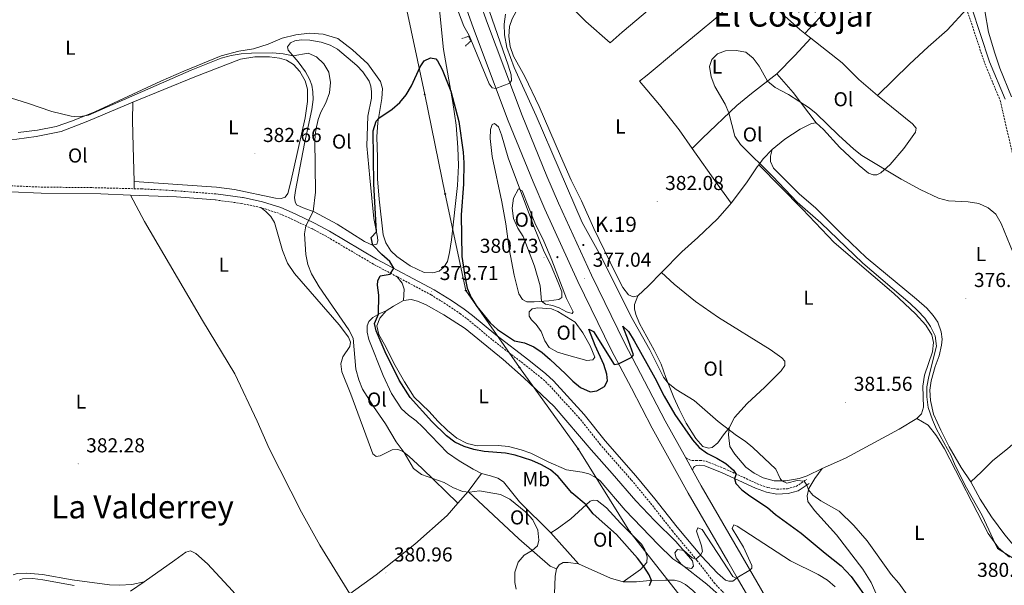
# Model space of a CAD drawing. Units: metres. Extents: x 579550 to 584040, y 4705359 to 4708382.
# Drawn here: x 582323 to 582812, y 4706090 to 4706370 of the extents above; entities that cross this region are included whole.
import ezdxf
from ezdxf.enums import TextEntityAlignment as Align

# ---------------------------------------------------------------- set-up
doc = ezdxf.new("R2010")
doc.units = ezdxf.units.M
doc.header["$MEASUREMENT"] = 0
doc.linetypes.add('TRAZOS', pattern=[0.75, 0.5, -0.25])
doc.linetypes.add('TRAZOSX2', pattern=[1.5, 1, -0.5])
for name, color, linetype, lineweight in [('Carátula', 7, 'Continuous', 5), ('Level 21', 19, 'Continuous', 0), ('Level 33', 5, 'Continuous', 0), ('Level 36', 19, 'Continuous', 40), ('Level 37', 92, 'Continuous', 0), ('Level 4', 36, 'Continuous', 30), ('Level 41', 39, 'Continuous', 0), ('Level 44', 19, 'Continuous', 0), ('Level 45', 19, 'Continuous', 0), ('Level 5', 36, 'Continuous', 0), ('Level 54', 13, 'Continuous', 0), ('Level 7', 1, 'Continuous', 0)]:
    doc.layers.add(name, color=color, linetype=linetype, lineweight=lineweight)
doc.styles.add('Arial', font='ARIAL.TTF', dxfattribs={"height": 0.2})

# ---------------------------------------------------------------- blocks, each defined once
blk = doc.blocks.new('5PTT')
at = {"layer": 'Carátula', "color": 250, "linetype": 'Continuous', "lineweight": 25}
blk.add_circle((0, 0, 0), 2, dxfattribs=at)
blk = doc.blocks.new('5HITCA')
at = {"layer": 'Carátula', "linetype": 'Continuous', "lineweight": 5}
h = blk.add_hatch(color=1, dxfattribs=at)
edge = h.paths.add_edge_path()
edge.add_arc((0, 0), 3.1, 0.0011, 360.0011)
at = {"layer": 'Carátula', "color": 250, "linetype": 'Continuous', "lineweight": 5}
blk.add_circle((0, 0, 0), 3.1, dxfattribs=at)
blk = doc.blocks.new('5PATER')
at = {"layer": 'Carátula', "linetype": 'Continuous', "lineweight": 5}
h = blk.add_hatch(color=250, dxfattribs=at)
edge = h.paths.add_edge_path()
edge.add_ellipse((0, 0), major_axis=(-1.33, -1.34), ratio=0.999422, start_angle=0, end_angle=360)

msp = doc.modelspace()

# ---------------------------------------------------------------- linework, layer by layer
at = {"layer": 'Level 21', "color": 19, "linetype": 'Continuous', "lineweight": 13}
for points in [[(582679.48, 4706093.31, 370), (582674.83, 4706101.36, 370.15), (582655.2, 4706135.26, 371.39), (582637.31, 4706167.67, 373.16), (582626.99, 4706187.48, 374.48), (582616.92, 4706206.55, 375.31), (582600.45, 4706240.45, 377.05), (582584.11, 4706276.32, 378.32), (582578.18, 4706289.79, 378.68), (582565.85, 4706320.16, 379.54), (582548.64, 4706365.89, 380.86), (582520.17, 4706446.23, 382.92), (582501.69, 4706498.26, 383.82), (582501.17, 4706499.7, 383.82)], [(582653.96, 4706152.81, 372.15), (582643.83, 4706171.17, 373.16), (582633.54, 4706190.91, 374.48), (582623.52, 4706209.9, 375.31), (582607.14, 4706243.6, 377.05), (582590.86, 4706279.34, 378.32), (582585, 4706292.67, 378.68), (582572.74, 4706322.85, 379.54), (582555.59, 4706368.43, 380.86), (582551.84, 4706379.02, 381.13)], [(582657.3, 4706146.77, 371.82), (582653.96, 4706152.81, 372.15)], [(582849.45, 4705792.1, 362.96), (582847.99, 4705797.04, 363.07), (582841.53, 4705815.84, 363.53), (582836.07, 4705829.79, 363.92), (582832.22, 4705838.67, 364.22), (582825.75, 4705852.34, 364.49), (582816.9, 4705869.34, 364.84), (582805.63, 4705889.98, 365.39), (582748.71, 4705988.74, 367.51), (582736.01, 4706010.13, 368.2), (582723.48, 4706032.06, 368.79), (582681.24, 4706105.07, 370.15), (582661.64, 4706138.91, 371.39), (582657.3, 4706146.77, 371.82)], [(582693.48, 4706069.12, 369.55), (582679.48, 4706093.31, 370)]]:
    msp.add_polyline3d(points, dxfattribs=at)
at = {"layer": 'Level 21', "color": 19, "linetype": 'Continuous', "lineweight": 0}
for points in [[(582781.65, 4706468.12, 382.5), (582782.76, 4706459.8, 382.41), (582783.04, 4706427.28, 382.34), (582783.61, 4706411.43, 382.45), (582784.29, 4706405.94, 382.48), (582785.62, 4706401.27, 382.48), (582787.79, 4706395.45, 382.47), (582795.72, 4706376.55, 382.3), (582804.68, 4706349.49, 382.08), (582812.41, 4706330.96, 381.82)], [(582306.03, 4706285, 383.48), (582319.08, 4706284.96, 383.3), (582334.06, 4706284.21, 383.14), (582363.75, 4706283.86, 382.85), (582378.4, 4706283.28, 382.85)], [(582378.4, 4706283.28, 382.85), (582401.26, 4706282.37, 382.85), (582420.36, 4706280.88, 382.72)], [(582679.48, 4706093.31, 370), (582677.36, 4706091.59, 369.78), (582675.32, 4706091.6, 369.71), (582673.61, 4706092.1, 369.78), (582669.65, 4706095.56, 369.82), (582661.78, 4706104, 369.99), (582649.65, 4706118.48, 370.34), (582638.6, 4706132.53, 370.86), (582629.17, 4706143.96, 371.14), (582614, 4706161.26, 371.99), (582603.56, 4706174.36, 372.56), (582588.3, 4706191.08, 373.7), (582584.57, 4706194.59, 373.9), (582576.1, 4706201.29, 374.13), (582559.66, 4706213.89, 373.63), (582548.16, 4706223.54, 373.67), (582543.97, 4706226.69, 373.61), (582537.7, 4706231, 373.53), (582529.13, 4706236.32, 373.72), (582500.54, 4706251.55, 375.56), (582477.25, 4706265.31, 378.54), (582470.01, 4706269.16, 379.6), (582460.06, 4706273.96, 380.81), (582452.98, 4706277.07, 381.75), (582443.92, 4706279.96, 382.37), (582434.28, 4706282.03, 382.6), (582434.01, 4706282.09, 382.61), (582420.76, 4706283.85, 382.72)], [(582657.3, 4706146.77, 371.82), (582657.73, 4706148.07, 371.8), (582658.24, 4706148.63, 371.8), (582659.24, 4706149.09, 371.8), (582661.02, 4706149.21, 371.9), (582663.46, 4706148.83, 372.35), (582672.06, 4706145.4, 374.01), (582688.53, 4706137.81, 376.72), (582694.01, 4706135.77, 377.45), (582699.15, 4706134.9, 377.99), (582704.78, 4706135.13, 378.7), (582709.77, 4706136.49, 379.5), (582715.24, 4706140.17, 380.16)]]:
    msp.add_polyline3d(points, dxfattribs=at)
at = {"layer": 'Level 21', "color": 19, "linetype": 'TRAZOSX2', "lineweight": 0}
for points in [[(582793.38, 4706375.67, 382.3), (582802.34, 4706348.61, 382.08), (582810.02, 4706330.19, 381.82), (582816.43, 4706302.29, 381.14), (582818.95, 4706294.96, 380.94), (582822.04, 4706288.68, 380.77), (582825.58, 4706283.23, 380.71), (582842.93, 4706264.3, 381.27), (582848.89, 4706257.05, 381.54), (582862.32, 4706240.42, 381.54), (582867.81, 4706234.45, 381.49), (582877.98, 4706224.28, 381.44), (582886.21, 4706214.63, 381.4), (582888.55, 4706211.31, 381.34)], [(582316.19, 4706288.01, 383.34), (582334.14, 4706287.24, 383.14), (582359.15, 4706286.98, 382.89), (582380.28, 4706286.44, 382.85)], [(582380.28, 4706286.44, 382.85), (582383.83, 4706286.35, 382.85), (582398.81, 4706285.59, 382.86), (582420.76, 4706283.85, 382.72)], [(582443.15, 4706277.06, 382.37), (582434.33, 4706278.95, 382.59), (582433.5, 4706279.13, 382.61), (582420.36, 4706280.88, 382.72)], [(582510.73, 4706242.73, 374.81), (582499.07, 4706248.94, 375.56), (582475.78, 4706262.69, 378.54), (582468.66, 4706266.48, 379.6), (582458.8, 4706271.23, 380.81), (582451.92, 4706274.26, 381.75), (582443.15, 4706277.06, 382.37)], [(582693.48, 4706069.12, 369.55), (582687.4, 4706073.09, 369.54), (582671.81, 4706086.85, 369.79), (582668.4, 4706090.51, 369.84), (582659.48, 4706102.07, 369.99), (582647.32, 4706116.59, 370.34), (582636.26, 4706130.65, 370.86), (582626.89, 4706142.02, 371.14), (582611.7, 4706159.34, 371.99), (582601.27, 4706172.41, 372.56), (582586.16, 4706188.98, 373.7), (582582.61, 4706192.31, 373.9), (582574.26, 4706198.92, 374.13), (582557.79, 4706211.55, 373.63), (582546.3, 4706221.19, 373.67), (582542.22, 4706224.26, 373.61), (582536.06, 4706228.49, 373.53), (582527.64, 4706233.72, 373.72), (582510.73, 4706242.73, 374.81)], [(582653.96, 4706152.81, 372.15), (582655.92, 4706151.83, 372.04), (582657.1, 4706151.53, 371.86), (582659.08, 4706151.49, 371.8), (582661.12, 4706151.62, 371.9), (582664.1, 4706151.16, 372.35), (582673.01, 4706147.6, 374.01), (582689.45, 4706140.03, 376.72), (582694.63, 4706138.1, 377.45), (582699.3, 4706137.31, 377.99), (582704.41, 4706137.52, 378.7), (582708.76, 4706138.7, 379.5), (582713.89, 4706142.16, 380.16)]]:
    msp.add_polyline3d(points, dxfattribs=at)
at = {"layer": 'Level 21', "color": 1, "linetype": 'TRAZOS', "lineweight": 0}
msp.add_polyline3d([(582542.89, 4706360.99, 378.36), (582546.27, 4706362.14, 380.06), (582547.2, 4706359.69, 380.03), (582544.53, 4706357.12, 378.22)], dxfattribs=at)
at = {"layer": 'Level 33', "color": 19, "linetype": 'Continuous', "lineweight": 0, "ltscale": 0.5}
msp.add_polyline3d([(582812.71, 4705791.67, 369.05), (582804.34, 4705824.01, 370.49), (582787.59, 4705870.26, 369.78), (582769.79, 4705917.65, 369), (582743.56, 4705955.56, 370.8), (582715.51, 4705995.4, 371.06), (582686.81, 4706035.02, 372.8), (582657.73, 4706075.99, 373.66), (582626.24, 4706116.09, 373.81), (582600.57, 4706157.28, 371.12), (582571.51, 4706197.66, 372.92), (582544.83, 4706235.88, 374.84), (582534.61, 4706283.8, 373.88), (582524.42, 4706333.22, 374.92), (582514.12, 4706382.14, 377.02)], dxfattribs=at)
at = {"layer": 'Level 36', "color": 92, "linetype": 'Continuous', "lineweight": 0}
for points in [[(582780.46, 4706437.06, 382.36), (582772.43, 4706429.26, 382.33), (582753.45, 4706409.26, 382.26), (582745.55, 4706400.08, 382.26), (582735.33, 4706387.4, 382.12), (582713.04, 4706363.51, 381.68)], [(582587.36, 4706386.54, 382.38), (582604.42, 4706369.36, 382.52), (582616.48, 4706358.86, 382.52), (582622.49, 4706364.17, 381.72), (582639.04, 4706378.21, 380.68), (582658.89, 4706395.09, 381.27), (582671.01, 4706405.61, 382.24)], [(582630.15, 4706233.24, 381.75), (582627.83, 4706232.86, 381.65), (582625.56, 4706233.81, 381.61), (582622.78, 4706237.42, 381.68), (582619.16, 4706244.49, 381.82), (582608.38, 4706266.66, 382.52), (582602.29, 4706280.36, 382.48), (582597.03, 4706290.64, 382.65), (582591.86, 4706302.68, 382.34), (582581.26, 4706327.22, 382.58), (582574.08, 4706342.12, 381.79), (582568.55, 4706352.15, 380.99), (582566.9, 4706357.02, 380.99), (582566.18, 4706362.04, 381.09), (582566.53, 4706366.9, 381.44), (582567.77, 4706370.77, 381.89), (582570.69, 4706375.87, 382.24), (582575.08, 4706380.67, 382.65), (582579.68, 4706384.82, 382.69), (582582.64, 4706386.48, 382.72), (582585.17, 4706386.86, 382.65), (582587.36, 4706386.54, 382.38)], [(582687.69, 4706387.92, 381.81), (582677.19, 4706378.5, 380.63), (582668.91, 4706371.15, 380.21), (582660.12, 4706363.73, 380.08), (582649.95, 4706355.32, 380.35), (582634.87, 4706342.82, 381.91), (582630.96, 4706339.9, 382.4), (582640.91, 4706328.01, 382.33), (582650.67, 4706315.64, 382.23), (582657.22, 4706306.33, 382.19)], [(582531.47, 4706378.47, 376.94), (582533.72, 4706355.57, 375.55), (582538.37, 4706329.16, 374.86), (582539.96, 4706318.01, 374.58), (582540.82, 4706306.85, 374.41), (582541.14, 4706298, 374.27), (582540.74, 4706288.04, 373.96), (582537.76, 4706261.06, 373.5), (582536.79, 4706254.8, 373.61), (582535.74, 4706250.38, 373.61), (582533.97, 4706247.55, 373.64), (582531.6, 4706245.51, 373.68), (582528.38, 4706244.74, 373.68), (582524.22, 4706244.9, 373.71), (582517.2, 4706248.22, 373.82), (582510.63, 4706252.82, 373.85), (582507.68, 4706255.56, 373.85), (582505.17, 4706259.59, 373.82), (582503.77, 4706263.53, 373.78), (582501.76, 4706281.2, 373.78)], [(582695.98, 4706379.2, 381.58), (582700.06, 4706374.91, 381.48), (582710.51, 4706365.49, 381.65), (582713.04, 4706363.51, 381.68)], [(582749.16, 4706332.69, 381.89), (582764.97, 4706348.24, 382), (582774.27, 4706356.92, 381.96), (582783.68, 4706365.08, 382.17), (582793.38, 4706375.67, 382.3)], [(582501.76, 4706281.2, 373.78), (582501.05, 4706291.39, 373.96), (582500.92, 4706301.86, 374.02), (582500.7, 4706312.16, 374.58), (582501.23, 4706319.28, 374.96), (582503.21, 4706331.27, 375.2), (582503.53, 4706336.2, 375.24), (582502.55, 4706339.73, 375.24), (582496.14, 4706348.36, 375.48), (582488.66, 4706355.45, 376.14), (582481.31, 4706361.05, 376.45), (582474.04, 4706363.12, 376.7), (582467.3, 4706363.59, 377.25), (582460.51, 4706362.85, 377.74), (582453.66, 4706361.17, 378.26), (582446.73, 4706358.14, 378.6), (582439.54, 4706355.94, 379.09), (582432.13, 4706354.64, 379.26), (582423.42, 4706352.31, 379.4), (582404.94, 4706344.85, 379.5), (582393.52, 4706339.75, 379.5), (582374.92, 4706331.19, 379.19), (582360.75, 4706324.53, 379.5), (582349.72, 4706320.2, 379.93), (582341.45, 4706317.33, 380.46), (582332.25, 4706315.49, 380.67), (582322.73, 4706314.29, 380.88)], [(582699.1, 4706343.46, 380.38), (582708.04, 4706352.51, 381.39), (582716.07, 4706361.14, 381.71)], [(582713.04, 4706363.51, 381.68), (582716.07, 4706361.14, 381.71)], [(582716.07, 4706361.14, 381.71), (582731.63, 4706348.95, 381.89), (582739.84, 4706340.69, 381.89), (582749.16, 4706332.69, 381.89)], [(582469.5, 4706274.92, 379.92), (582464.03, 4706276.9, 381), (582460.79, 4706278.45, 381.24), (582460.11, 4706279.94, 381.38), (582459.84, 4706282.05, 381.41), (582460.22, 4706285.56, 381.45), (582464.8, 4706308.86, 380.62), (582468.34, 4706325.69, 381.07), (582469.01, 4706330.76, 381.2), (582468.97, 4706334.47, 381.2), (582468.37, 4706337.83, 381.03), (582467.26, 4706340.87, 380.89), (582465.2, 4706344.52, 380.55), (582461.64, 4706349.47, 380.2), (582456.61, 4706355.21, 379.82), (582456.35, 4706356.83, 379.68), (582457.82, 4706358.83, 379.64), (582459.92, 4706359.86, 379.64), (582463.18, 4706360.28, 379.58), (582467.45, 4706360.12, 379.5), (582473.08, 4706359.15, 379.47), (582477.54, 4706357.75, 379.23), (582481.13, 4706355.74, 379.19), (582490.7, 4706347.57, 378.71), (582493.69, 4706344.41, 378.33), (582496.83, 4706339.87, 378.08), (582497.69, 4706337.41, 378.05), (582498, 4706334.54, 378.05), (582497.94, 4706331.35, 377.98), (582496.27, 4706322.41, 377.77), (582495.75, 4706307.66, 377.08), (582497.16, 4706291.86, 376.8), (582499.13, 4706271.59, 375.62), (582501.01, 4706262.42, 374.75), (582501.2, 4706260.55, 374.72), (582500.67, 4706258.95, 374.75), (582498.56, 4706258.44, 375.03), (582494.55, 4706260.26, 375.69), (582481.06, 4706268.91, 377.94), (582469.5, 4706274.92, 379.92)], [(582379.51, 4706329.33, 381.61), (582410.32, 4706341.99, 382), (582433.04, 4706350.66, 381.86), (582440.07, 4706351.89, 381.9), (582447.39, 4706351.91, 381.9), (582452.32, 4706351.27, 381.8), (582455.87, 4706350.27, 381.72), (582459.33, 4706348.16, 381.72), (582462.43, 4706344.63, 381.9), (582465.05, 4706340.05, 382.07), (582466.32, 4706335.79, 382.14), (582466.25, 4706329.79, 382.18), (582465.06, 4706321.63, 382.25), (582457.82, 4706289.14, 382.45), (582456.52, 4706284.02, 382.52), (582455.23, 4706282.17, 382.7), (582453.22, 4706281.59, 382.7), (582450.41, 4706281.8, 382.7), (582430.1, 4706286.03, 383.04), (582421.1, 4706287.28, 382.97), (582380.18, 4706289.96, 382.82)], [(582657.22, 4706306.33, 382.19), (582662.22, 4706311.59, 381.63), (582679.37, 4706327.79, 379.52), (582686.59, 4706333.63, 379.34), (582699.1, 4706343.46, 380.38)], [(582699.1, 4706343.46, 380.38), (582707.33, 4706334.12, 380.32), (582718.69, 4706319.14, 379.36)], [(582749.16, 4706332.69, 381.89), (582766.57, 4706318.63, 382.13), (582768.23, 4706316.47, 382.13), (582767.9, 4706314.45, 382.1), (582762.24, 4706306.34, 381.58), (582755.33, 4706298.49, 380.33), (582750.7, 4706294.34, 379.78), (582748.73, 4706293.41, 379.53), (582747, 4706293.36, 379.36), (582744.73, 4706294.16, 379.32), (582739.97, 4706298.03, 379.26), (582730.5, 4706306.86, 379.32), (582722.27, 4706315.78, 379.57), (582718.69, 4706319.14, 379.36)], [(582316.15, 4706311.09, 382.6), (582317.8, 4706310.91, 382.66), (582322.08, 4706310.97, 382.56), (582331.54, 4706312.33, 382.66), (582343.98, 4706314.77, 382.35), (582357.18, 4706319.97, 381.92), (582379.51, 4706329.33, 381.61)], [(582379.51, 4706329.33, 381.61), (582379.36, 4706320.3, 382.03), (582379.68, 4706307.37, 382.66), (582380.18, 4706289.96, 382.82)], [(582590.67, 4706239.93, 380.58), (582592.43, 4706235.2, 380.51), (582592.46, 4706232.46, 380.48), (582591.05, 4706231.51, 380.44), (582585.96, 4706230.86, 380.34), (582578.75, 4706230.36, 379.68), (582575.04, 4706230.31, 379.02), (582573.01, 4706231.43, 378.88), (582571.17, 4706234.19, 378.92), (582568.74, 4706243.52, 379.09), (582566.4, 4706256.68, 379.47), (582564.72, 4706269.08, 379.68), (582562.69, 4706279.91, 379.78), (582557.94, 4706302.4, 379.09), (582556.87, 4706311.3, 378.81), (582557.06, 4706315.82, 378.5), (582557.93, 4706318.25, 378.53), (582559.03, 4706318.79, 378.57), (582560.96, 4706317.21, 378.6), (582562.5, 4706313.24, 378.81), (582565.79, 4706301.8, 379.5), (582578.37, 4706268.13, 380.62), (582583.44, 4706256.01, 380.79), (582587.21, 4706248.22, 380.82), (582590.67, 4706239.93, 380.58)], [(582718.69, 4706319.14, 379.36), (582716.3, 4706318.83, 379.08), (582710.82, 4706316.03, 378.98), (582703.11, 4706311.01, 379.12), (582696.89, 4706305.84, 379.19)], [(582657.22, 4706306.33, 382.19), (582669.48, 4706288.91, 382.12), (582676.53, 4706279.29, 381.63)], [(582696.89, 4706305.84, 379.19), (582692.33, 4706301.31, 379.57), (582690.19, 4706298.33, 380.14)], [(582696.89, 4706305.84, 379.19), (582695.96, 4706302.57, 379.15), (582696.1, 4706300, 379.08), (582697.52, 4706296.69, 379.05), (582710.41, 4706283.69, 378.63), (582718.43, 4706276.89, 378.6), (582732.16, 4706263.17, 378.35), (582743.56, 4706252.38, 378.14), (582768.54, 4706231.62, 377.94), (582773.63, 4706227.11, 377.8), (582776.76, 4706223.53, 377.8), (582778.98, 4706220.23, 377.76), (582780.7, 4706215.39, 377.73), (582781.13, 4706211.83, 377.73), (582780.96, 4706208.77, 377.76), (582779.77, 4706203.42, 378.14), (582777.82, 4706198.15, 378.6), (582775.82, 4706191.05, 378.91), (582775.08, 4706186.4, 379.15), (582775.38, 4706181.37, 379.19), (582776.92, 4706174.59, 379.22), (582780.52, 4706166.55, 379.26), (582784.71, 4706158.27, 379.29), (582790.66, 4706148.08, 379.15), (582795.5, 4706140.89, 378.91)], [(582690.19, 4706298.33, 380.14), (582689.47, 4706297.32, 380.33), (582684.15, 4706289.42, 381.09), (582676.53, 4706279.29, 381.63)], [(582690.19, 4706298.33, 380.14), (582711.85, 4706276.35, 380.76), (582727.59, 4706259.78, 380.66), (582757.21, 4706234.36, 380.76), (582768.04, 4706224.39, 380.62), (582773.07, 4706218.8, 380.69), (582776.01, 4706213.94, 380.69), (582776.85, 4706210.14, 380.69), (582776.42, 4706205.48, 380.66), (582772.5, 4706193.85, 380.73), (582771.7, 4706188.36, 380.76), (582771.89, 4706178.06, 380.9), (582770.92, 4706174.72, 380.9), (582768.7, 4706172.37, 380.97)], [(582380.18, 4706289.96, 382.82), (582380.28, 4706286.44, 382.85)], [(582378.4, 4706283.28, 382.85), (582385.32, 4706270.19, 382.85), (582414.12, 4706221.04, 382.76), (582430.14, 4706194.49, 382.59), (582441.24, 4706171.07, 382.85), (582447.25, 4706157.5, 382.68), (582463.33, 4706125.97, 382.09), (582472.43, 4706109.58, 382.17), (582487.34, 4706085.43, 381.1)], [(582676.53, 4706279.29, 381.63), (582675.75, 4706278.25, 381.68), (582669.66, 4706271.55, 381.79), (582659.98, 4706262.21, 381.89), (582652.02, 4706255.07, 382.1), (582642.01, 4706244.86, 381.89)], [(582443.15, 4706277.06, 382.37), (582445.64, 4706275.08, 382.3), (582447.99, 4706272.64, 382.37), (582449.94, 4706269.65, 382.37), (582453.88, 4706255.75, 381.96), (582456.35, 4706249.5, 381.85), (582459.81, 4706244.34, 381.71), (582481.9, 4706218.93, 381.02), (582486.58, 4706212.78, 380.92), (582487.66, 4706210.33, 380.92), (582487.3, 4706208.1, 380.92), (582483.75, 4706203.07, 380.92), (582482.79, 4706199.51, 380.92), (582483.35, 4706195.6, 380.92), (582487.68, 4706184.55, 380.47), (582498.76, 4706154.85, 380.43), (582500.37, 4706153.55, 380.29), (582502.24, 4706153.89, 380.22), (582508.24, 4706156.84, 380.15), (582511.11, 4706156.98, 380.08), (582513.38, 4706156.17, 380.02), (582516.53, 4706153.68, 379.98), (582523.09, 4706147.51, 379.88), (582540.85, 4706130.38, 380.36)], [(582642.01, 4706244.86, 381.89), (582635.54, 4706238.26, 381.75), (582630.15, 4706233.24, 381.75)], [(582642.01, 4706244.86, 381.89), (582648.22, 4706239.04, 381.85), (582658.86, 4706230.43, 381.78), (582670.23, 4706222.51, 381.75), (582695.78, 4706206.58, 381.47), (582701.66, 4706202.49, 381.44), (582703.06, 4706200.81, 381.44), (582703.09, 4706198.62, 381.44), (582701.35, 4706196.07, 381.47), (582693.19, 4706187.92, 381.16), (582684.44, 4706179.77, 380.85), (582678.18, 4706172.97, 380.4), (582675.54, 4706167.82, 380.07)], [(582510.73, 4706242.73, 374.81), (582513.3, 4706239.63, 374.36), (582514.24, 4706236.66, 373.94), (582513.87, 4706231.04, 373.4)], [(582505.33, 4706225.84, 374.27), (582502.15, 4706222.2, 374.68), (582500.74, 4706218.4, 374.86), (582501.65, 4706214.14, 375.03), (582505.16, 4706207.94, 375), (582509.04, 4706199.9, 374.89), (582514.32, 4706190.57, 374.79), (582519.12, 4706182.96, 374.72), (582526.63, 4706175.87, 374.54), (582530.99, 4706170.99, 374.27), (582535.7, 4706166.36, 374.06), (582540.42, 4706162.64, 373.82), (582545.48, 4706159.96, 373.47), (582550.46, 4706158.87, 373.12), (582560.86, 4706158.96, 372.6), (582565.97, 4706158.5, 372.53), (582572.27, 4706156.88, 372.5), (582577.14, 4706155.13, 372.71), (582585.73, 4706150.86, 372.57), (582594.83, 4706146.88, 372.05), (582602.48, 4706145.75, 371.49), (582605.82, 4706144.93, 371.22), (582609.06, 4706143.3, 371.01), (582611.54, 4706141.39, 370.66), (582623.86, 4706126.9, 370.35), (582640.23, 4706109.89, 370.18), (582647.6, 4706102.72, 370.07), (582653.93, 4706098.5, 369.97), (582656.85, 4706097.91, 369.93), (582657.87, 4706099.1, 369.93), (582657.36, 4706101.8, 369.93), (582649.12, 4706111.41, 370.07), (582638.56, 4706121.66, 370.18), (582629.15, 4706131.5, 370.24), (582617.5, 4706145.14, 370.38), (582607.03, 4706156.77, 370.63), (582588.59, 4706178.3, 371.15), (582573.44, 4706192.73, 371.7), (582563.44, 4706201.63, 372.12), (582544.46, 4706217.05, 372.78), (582533.97, 4706223.82, 372.78), (582525.21, 4706228.78, 372.98), (582520.88, 4706230.64, 373.09), (582517.68, 4706231.4, 373.19), (582513.87, 4706231.04, 373.4)], [(582513.87, 4706231.04, 373.4), (582508.94, 4706228.21, 373.68), (582505.33, 4706225.84, 374.27)], [(582675.54, 4706167.82, 380.07), (582672.74, 4706164.22, 379.72), (582669.84, 4706160.33, 378.51), (582667.09, 4706157.94, 377.54), (582665.29, 4706157.61, 377.05), (582662.44, 4706158.44, 376.84), (582658.99, 4706162.42, 376.81), (582654.15, 4706170.07, 376.81), (582650.73, 4706177.03, 377.29), (582648.13, 4706182.86, 378.4), (582644.16, 4706192.7, 380.66), (582641.79, 4706199.44, 380.83), (582638.35, 4706206.27, 380.66), (582630.94, 4706219.53, 381.49), (582629.12, 4706224.02, 381.7), (582628.5, 4706226.75, 381.73), (582628.57, 4706229.05, 381.73), (582630.15, 4706233.24, 381.75)], [(582505.33, 4706225.84, 374.27), (582502.15, 4706224.52, 374.82), (582498.74, 4706222.5, 375.79), (582496.65, 4706220.5, 376.45), (582495.91, 4706218.44, 377.36), (582495.84, 4706215.32, 378.01), (582496.76, 4706211.62, 378.81), (582503.87, 4706193.77, 379.19), (582507.93, 4706184.87, 379.12), (582512.98, 4706177.23, 379.19), (582516.35, 4706173.97, 378.85), (582520.17, 4706171.21, 378.64), (582523.36, 4706168.26, 378.57), (582535.72, 4706155.4, 378.85), (582541.46, 4706151.34, 378.88), (582548.45, 4706147.19, 379.3), (582552.6, 4706145.06, 379.19)], [(582590.35, 4706205.38, 376.49), (582586.2, 4706207.69, 376.56), (582584.08, 4706210.96, 376.73), (582582.29, 4706215.52, 377.04), (582579.68, 4706219.13, 377.15), (582577.36, 4706221.29, 377.36), (582576.2, 4706223.21, 377.39), (582576.2, 4706225.33, 377.56), (582577.82, 4706226.81, 377.7), (582580.48, 4706227.36, 377.91), (582587.36, 4706226.89, 378.05), (582590.56, 4706225.5, 378.15), (582599.09, 4706220.16, 378.4), (582602.87, 4706214.89, 378.36), (582606.59, 4706208.45, 377.67), (582608.87, 4706202.79, 377.25), (582607.92, 4706201.53, 377.11), (582604.9, 4706201.18, 377.08), (582595.92, 4706203.64, 376.97), (582590.35, 4706205.38, 376.49)], [(582768.7, 4706172.37, 380.97), (582759.81, 4706167.09, 381.38), (582733.2, 4706152.73, 381.18), (582721.64, 4706147.56, 380.93)], [(582814.65, 4706103.53, 380.07), (582809.18, 4706108.19, 379.93), (582804.03, 4706115.34, 380.17), (582782.44, 4706157.33, 380.52), (582778.44, 4706163.81, 380.76), (582774.25, 4706169.03, 380.93), (582768.7, 4706172.37, 380.97)], [(582833.72, 4706174, 376.9), (582829.32, 4706170.68, 375.75), (582820.04, 4706162.94, 375.13), (582813.69, 4706157.42, 375.54), (582806.37, 4706151.54, 376.45), (582800.71, 4706145.96, 377.52), (582795.5, 4706140.89, 378.91)], [(582721.64, 4706147.56, 380.93), (582714.26, 4706143.86, 380.45), (582710.18, 4706142.6, 380.31), (582703.6, 4706141.51, 380.1), (582697.88, 4706141.45, 379.82), (582692.32, 4706142.91, 379.55), (582687.92, 4706145.25, 379.44), (582683.82, 4706148.18, 379.48), (582678.34, 4706154.64, 379.55), (582675.9, 4706158.5, 379.62), (582675.1, 4706164.25, 379.89), (582675.54, 4706167.82, 380.07)], [(582721.64, 4706147.56, 380.93), (582718.02, 4706142.55, 380.59), (582715.06, 4706137.7, 380.1), (582714.24, 4706134.05, 379.55), (582714.58, 4706131.24, 379.34), (582717.8, 4706126.73, 379.13), (582728.83, 4706114.58, 378.78), (582741.84, 4706097.57, 378.61), (582745.97, 4706091.03, 378.26), (582753.53, 4706073.56, 376.49), (582755.52, 4706070.22, 376.77), (582757.83, 4706067.86, 376.77), (582760.9, 4706066.54, 377.01), (582765.31, 4706066.38, 377.88), (582771.01, 4706067.91, 379.1), (582777.17, 4706072.11, 380.24), (582782.79, 4706075.33, 380.86), (582787.62, 4706077.3, 380.97), (582791.26, 4706077.65, 380.97), (582795.65, 4706075.97, 380.86), (582800.17, 4706072.28, 380.72), (582804.95, 4706069.91, 380.62), (582809.78, 4706069.59, 380.55), (582814.59, 4706070.47, 380.34)], [(582546.02, 4706136.13, 379.98), (582552.6, 4706145.06, 379.19)], [(582552.6, 4706145.06, 379.19), (582557.05, 4706144, 379.02), (582560.74, 4706142.79, 379.09), (582563.47, 4706140.99, 379.26), (582571.39, 4706130.99, 379.78), (582586.98, 4706115.63, 379.82)], [(582795.5, 4706140.89, 378.91), (582800.01, 4706132.37, 378.6), (582805.76, 4706123.59, 378.11), (582812.39, 4706114.58, 377.94), (582819.29, 4706106.44, 377.87), (582830.65, 4706096.27, 377.49), (582833.58, 4706094.85, 377.31), (582836.12, 4706094.5, 377.28)], [(582540.85, 4706130.38, 380.36), (582546.02, 4706136.13, 379.98)], [(582546.02, 4706136.13, 379.98), (582571.1, 4706112.59, 380.17), (582586.66, 4706099.17, 379.79), (582589.8, 4706097.86, 379.75)], [(582586.98, 4706115.63, 379.82), (582590.15, 4706117.58, 378.92), (582596.88, 4706122.65, 377.18), (582606.53, 4706131.3, 374.44), (582608.05, 4706131.87, 374.2), (582609.96, 4706131.69, 373.88), (582614.58, 4706128.14, 373.85), (582621.54, 4706120.38, 373.88), (582631.93, 4706109.99, 374.13), (582633.74, 4706107.13, 374.34), (582634.82, 4706103.71, 374.58), (582634.61, 4706100.87, 374.75), (582631.49, 4706097.4, 375.27), (582622.96, 4706091.26, 377.81)], [(582487.34, 4706085.43, 381.1), (582500.34, 4706094.79, 381.23), (582519.44, 4706109.97, 380.71), (582535.54, 4706124.31, 380.33), (582540.85, 4706130.38, 380.36)], [(582586.98, 4706115.63, 379.82), (582600.72, 4706100.33, 379.68)], [(582385.14, 4706091.35, 381.02), (582400.38, 4706102.1, 381.78), (582405.81, 4706106.01, 382.03), (582408.13, 4706106.67, 381.99), (582410.92, 4706105.38, 381.96), (582416.67, 4706100.25, 381.82), (582428.97, 4706086.79, 381.71), (582442.13, 4706071.27, 381.44)], [(582602.98, 4706024.3, 379.96), (582599.09, 4706036.43, 380.17), (582594.7, 4706052.61, 380.1), (582591.05, 4706068.15, 379.79), (582589.36, 4706078.71, 379.58), (582588.9, 4706085.43, 379.65), (582589.11, 4706094.17, 379.65), (582589.8, 4706097.86, 379.75)], [(582589.8, 4706097.86, 379.75), (582591.16, 4706099.85, 379.79), (582593.12, 4706100.88, 379.79), (582595.66, 4706100.91, 379.79), (582600.72, 4706100.33, 379.68)], [(582600.72, 4706100.33, 379.68), (582616.66, 4706093.09, 378.71), (582622.96, 4706091.26, 377.81)], [(582385.14, 4706091.35, 381.02), (582379.09, 4706090.05, 381.02), (582372.97, 4706089.72, 381.02), (582367.94, 4706089.88, 381.02), (582349.55, 4706092.36, 381.36), (582334.68, 4706094.89, 381.27), (582326.83, 4706095.7, 380.93), (582322.13, 4706095.54, 380.93), (582320.14, 4706094.86, 380.91)], [(582378.5, 4706086.66, 380.68), (582385.14, 4706091.35, 381.02)], [(582622.96, 4706091.26, 377.81), (582629.52, 4706091.37, 376.45), (582636.14, 4706091.97, 375.14), (582643.94, 4706092.24, 373.89), (582648.38, 4706092.12, 373.54), (582651.06, 4706091.56, 373.19), (582653.89, 4706090, 373.16), (582657.53, 4706087.09, 373.12), (582667.82, 4706076.6, 372.98), (582678.29, 4706068.29, 372.57), (582684.12, 4706062.26, 372.39), (582691.55, 4706052.67, 372.19), (582713.81, 4706021.54, 371.6), (582720.09, 4706009.58, 371.11), (582724.13, 4705999.5, 370.62), (582728.6, 4705985.92, 370.42), (582729.52, 4705981.07, 370.28), (582729.06, 4705978.81, 370.38), (582729.1, 4705976.51, 370.11)]]:
    msp.add_polyline3d(points, dxfattribs=at)
at = {"layer": 'Level 4', "color": 36, "linetype": 'Continuous', "lineweight": 30}
for points in [[(582636.01, 4706089.46, 375), (582636.95, 4706092, 375), (582635.88, 4706094.76, 375), (582633.23, 4706099, 375), (582629.98, 4706103.09, 375), (582619.66, 4706114.77, 375), (582608.02, 4706125.04, 375), (582604.54, 4706129.52, 375), (582597.46, 4706135.47, 375), (582590.7, 4706143.68, 375), (582586.78, 4706146.89, 375), (582582.44, 4706149.37, 375), (582577.55, 4706151.6, 375), (582569.35, 4706154.21, 375), (582564.44, 4706155.18, 375), (582554, 4706156.04, 375), (582548.78, 4706156.99, 375), (582544, 4706158.45, 375), (582539.42, 4706160.7, 375), (582535.24, 4706163.77, 375), (582527.96, 4706170.97, 375), (582517.15, 4706182.77, 375), (582511.74, 4706191.37, 375), (582504.88, 4706205.45, 375), (582500.28, 4706215.83, 375), (582499.54, 4706219.47, 375), (582501.51, 4706224.14, 375), (582501.68, 4706233.58, 375), (582501.04, 4706238.54, 375), (582501.21, 4706240.65, 375), (582502.32, 4706243.12, 375), (582507.25, 4706244.05, 375), (582509.12, 4706246.98, 375), (582507.04, 4706250.32, 375), (582503.18, 4706253.71, 375), (582498.76, 4706258.49, 375), (582497.88, 4706262.19, 375), (582500.46, 4706265.09, 375), (582499.14, 4706288.77, 375), (582498.83, 4706315.09, 375), (582500.29, 4706319.9, 375), (582501.59, 4706321.45, 375), (582508.2, 4706325.87, 375), (582512.04, 4706329.31, 375), (582515.3, 4706333.11, 375), (582517.89, 4706337.51, 375), (582522.1, 4706346.98, 375), (582524.11, 4706349.89, 375), (582527.29, 4706351.45, 375), (582529.93, 4706350.86, 375), (582530.81, 4706349.97, 375), (582533.16, 4706345.54, 375), (582537.38, 4706334.79, 375), (582541.3, 4706319.82, 375), (582543.57, 4706304.58, 375), (582543.84, 4706299.31, 375), (582543.63, 4706288.66, 375), (582542.49, 4706273.42, 375), (582542.8, 4706252.81, 375), (582544.42, 4706242.05, 375), (582545.48, 4706237.1, 375), (582547.48, 4706232.52, 375), (582550.23, 4706227.91, 375), (582556.86, 4706219.95, 375), (582560.57, 4706216.64, 375), (582568.92, 4706211, 375), (582573.9, 4706210, 375), (582578.64, 4706208.04, 375), (582582.7, 4706205.12, 375), (582586.66, 4706201.7, 375), (582594.34, 4706194.59, 375), (582597.89, 4706190.89, 375), (582601.77, 4706187.75, 375), (582606.56, 4706185.69, 375)], [(582606.56, 4706185.69, 375), (582609.88, 4706186.11, 375), (582613.7, 4706188.34, 375), (582615.06, 4706191.06, 375), (582614.78, 4706194.35, 375), (582613.37, 4706199.15, 375), (582609.09, 4706208.58, 375), (582605.91, 4706216.73, 375), (582608.11, 4706215.5, 375), (582618.4, 4706199.15, 375), (582620.66, 4706199.47, 375), (582627.24, 4706202.85, 375), (582627.96, 4706203.97, 375), (582625.63, 4706210.98, 375), (582622.76, 4706218.16, 375), (582625.57, 4706215.52, 375), (582628.4, 4706210.98, 375), (582638.59, 4706192.64, 375), (582643.19, 4706183.47, 375), (582648.5, 4706174.41, 375), (582657.32, 4706161.79, 375), (582660.67, 4706158.07, 375), (582664.8, 4706155.03, 375), (582669.36, 4706152.74, 375), (582673.87, 4706150.01, 375), (582677.68, 4706146.74, 375), (582679.04, 4706144.82, 375), (582678.1, 4706142.61, 375), (582678.9, 4706140.19, 375), (582681.74, 4706137.03, 375), (582685.74, 4706134.03, 375), (582694.58, 4706128.17, 375), (582698.47, 4706124.68, 375), (582711.31, 4706115.5, 375), (582723.16, 4706105.5, 375), (582731.09, 4706099.24, 375), (582736.02, 4706094.03, 375), (582745.44, 4706080.69, 375)]]:
    msp.add_polyline3d(points, dxfattribs=at)
at = {"layer": 'Level 5', "color": 36, "linetype": 'Continuous', "lineweight": 0}
for points in [[(582538.01, 4706382.57, 380), (582543.86, 4706367.11, 380), (582546.5, 4706362.56, 380), (582556.41, 4706338.57, 380), (582557.83, 4706336.58, 380), (582559.79, 4706336.24, 380), (582566.71, 4706338.88, 380), (582567.56, 4706340.17, 380), (582567.25, 4706343.02, 380), (582565.79, 4706347.8, 380), (582556.57, 4706374.35, 380)], [(582564.52, 4706373.09, 380), (582563.81, 4706368.03, 380), (582564.02, 4706362.86, 380), (582565.19, 4706356.53, 380), (582568.8, 4706346.61, 380), (582579.8, 4706322.56, 380), (582602.62, 4706269.72, 380), (582612.53, 4706251.77, 380), (582626.71, 4706223.14, 380), (582636.13, 4706206.5, 380), (582642.95, 4706192.84, 380), (582645.31, 4706189.86, 380), (582649.27, 4706186.81, 380), (582658.08, 4706181.39, 380), (582670.1, 4706170.97, 380), (582679.21, 4706163.97, 380), (582683.4, 4706161.17, 380), (582687.27, 4706158, 380), (582698.69, 4706147.2, 380), (582700.75, 4706142.69, 380)], [(582815.68, 4706331.98, 380), (582809.91, 4706346.32, 380), (582807.31, 4706353.78, 380), (582804.28, 4706364.13, 380), (582802.34, 4706374.77, 380)], [(582470.8, 4706351.93, 380), (582466.62, 4706353.78, 380), (582459.08, 4706352.39, 380), (582454.18, 4706353.37, 380), (582449.13, 4706353.9, 380), (582438.39, 4706353.78, 380), (582433.26, 4706353.33, 380), (582428.31, 4706352.51, 380), (582423.46, 4706351.29, 380), (582408.59, 4706345.34, 380), (582357.58, 4706322.95, 380), (582352.61, 4706322.09, 380), (582349.02, 4706322.42, 380), (582339.3, 4706324.76, 380), (582327.36, 4706328.96, 380), (582314.05, 4706332.97, 380)], [(582569.87, 4706087.74, 380), (582569.19, 4706091.08, 380), (582569.13, 4706096.18, 380), (582570.77, 4706101.09, 380), (582573.71, 4706104.63, 380), (582577.78, 4706106.83, 380), (582580.42, 4706109.15, 380), (582581.11, 4706112.07, 380), (582580.53, 4706117.03, 380), (582578.06, 4706122.18, 380), (582574.61, 4706125.83, 380), (582566.66, 4706132.41, 380), (582562.04, 4706134.69, 380), (582551.58, 4706136.52, 380), (582546.62, 4706135.77, 380), (582543.17, 4706136.24, 380), (582538.4, 4706138.09, 380), (582534.07, 4706140.71, 380), (582522.82, 4706144.53, 380), (582518.83, 4706147.54, 380), (582514.28, 4706155.46, 380), (582510.26, 4706160.79, 380), (582504.98, 4706169.81, 380), (582498.99, 4706178.27, 380), (582493.59, 4706186.92, 380), (582491.67, 4706191.57, 380), (582490.23, 4706196.83, 380), (582488.9, 4706212.32, 380), (582486.7, 4706216.32, 380), (582472.12, 4706237.79, 380), (582468.23, 4706244.17, 380), (582466.46, 4706248.84, 380), (582465.44, 4706253.83, 380), (582464.75, 4706264.08, 380), (582465.36, 4706268.07, 380), (582469.08, 4706275.07, 380), (582470.24, 4706284.77, 380), (582469.94, 4706310.63, 380), (582470.45, 4706315.61, 380), (582471.56, 4706320.77, 380), (582472.83, 4706324.48, 380), (582475.3, 4706329.08, 380), (582477.19, 4706334.03, 380), (582477.65, 4706339.21, 380), (582476.82, 4706344.23, 380), (582474.31, 4706348.36, 380), (582470.8, 4706351.93, 380)], [(582817.93, 4706102.1, 380), (582808.73, 4706107.8, 380), (582801.03, 4706124.19, 380), (582793.23, 4706137.94, 380), (582787.66, 4706149.04, 380), (582785.69, 4706153.84, 380), (582778.32, 4706167.13, 380), (582776.36, 4706171.74, 380), (582774.34, 4706177.92, 380), (582773.62, 4706183.18, 380), (582773.62, 4706188.18, 380), (582774.61, 4706193.29, 380), (582778.42, 4706208.36, 380), (582777.66, 4706213.38, 380), (582775.42, 4706218.07, 380), (582772.58, 4706222.19, 380), (582769.04, 4706225.98, 380), (582765.33, 4706229.46, 380), (582741.82, 4706249.44, 380), (582721.01, 4706269.52, 380), (582709.29, 4706279.8, 380), (582697.14, 4706292.55, 380), (582681.14, 4706308.34, 380), (582678.36, 4706312.51, 380), (582675.42, 4706324.06, 380), (582673.54, 4706328.34, 380), (582668.4, 4706337.23, 380), (582666.5, 4706341.95, 380), (582665.72, 4706347.08, 380), (582666.92, 4706350.6, 380), (582669.8, 4706353.37, 380), (582673.74, 4706354.84, 380), (582678.91, 4706355.11, 380), (582683.84, 4706354.27, 380), (582687.35, 4706351.23, 380), (582690.36, 4706347.24, 380), (582694.53, 4706339.87, 380), (582698.41, 4706336.71, 380), (582705.02, 4706333.13, 380), (582715.19, 4706326.51, 380), (582718.71, 4706323.8, 380), (582729.69, 4706312.94, 380), (582737.44, 4706305.99, 380), (582741.42, 4706302.95, 380), (582760.94, 4706291.1, 380), (582770.32, 4706286.07, 380), (582779.46, 4706281.77, 380), (582784.37, 4706280.37, 380), (582794.16, 4706279.86, 380), (582799.34, 4706279.16, 380), (582804.08, 4706277.03, 380), (582807.83, 4706273.73, 380), (582810.55, 4706269.2, 380), (582816.45, 4706254.56, 380)], [(582582.31, 4706230.61, 380), (582581.67, 4706238.19, 380), (582578.96, 4706248.08, 380), (582573.33, 4706262.65, 380), (582570.62, 4706266.86, 380), (582568.54, 4706271.58, 380), (582567.82, 4706276.74, 380), (582568.44, 4706281.7, 380), (582570.99, 4706286.31, 380), (582572.75, 4706285.47, 380), (582579.15, 4706269.48, 380), (582583.56, 4706260.34, 380), (582587.56, 4706250.96, 380), (582594.83, 4706232, 380), (582598.06, 4706225.41, 380), (582597.59, 4706224.54, 380), (582594.77, 4706225.27, 380), (582591.17, 4706227.31, 380), (582587.9, 4706228.52, 380), (582584.32, 4706229.17, 380), (582582.31, 4706230.61, 380)], [(582700.75, 4706142.69, 380), (582701.61, 4706141.49, 380), (582704.09, 4706140.27, 380), (582709.22, 4706141.6, 380), (582712.72, 4706141.37, 380), (582713.99, 4706139.33, 380), (582714.92, 4706137.07, 380), (582717, 4706134.42, 380), (582721.07, 4706131.52, 380), (582730.07, 4706126.46, 380), (582737.33, 4706119.26, 380), (582743.93, 4706111.73, 380), (582755.93, 4706094.91, 380), (582759.77, 4706090.7, 380), (582768.8, 4706077.97, 380)], [(582672.22, 4706083.29, 370), (582664.48, 4706090.09, 370), (582651.61, 4706100.04, 370), (582649.14, 4706103.31, 370), (582648.53, 4706105.69, 370), (582649.86, 4706107.34, 370), (582653.03, 4706106.85, 370), (582657.15, 4706103.27, 370), (582658.99, 4706102.66, 370), (582661.29, 4706104.58, 370), (582662.2, 4706106.4, 370), (582661.86, 4706109.27, 370), (582659.27, 4706116.49, 370), (582659.95, 4706118.17, 370), (582662.04, 4706117.36, 370), (582677.34, 4706093.9, 370), (582678.98, 4706093.19, 370), (582685.8, 4706097.17, 370), (582686.83, 4706098.19, 370), (582686.75, 4706099.47, 370), (582682.65, 4706108.61, 370), (582677.06, 4706117.74, 370), (582677.9, 4706119.62, 370), (582679.44, 4706118.91, 370), (582705.94, 4706101.74, 370), (582719.7, 4706095.02, 370), (582724.26, 4706092.21, 370), (582728.05, 4706088.89, 370)], [(582323.12, 4706092.17, 380), (582324.81, 4706092.8, 380), (582329.99, 4706092.91, 380), (582334.96, 4706092.35, 380), (582350.47, 4706089.57, 380)]]:
    msp.add_polyline3d(points, dxfattribs=at)
at = {"layer": 'Level 54', "color": 13, "linetype": 'Continuous', "lineweight": 0}
for points in [[(582819.12, 4705849.05, 364.49), (582810.37, 4705865.86, 364.84), (582799.18, 4705886.35, 365.39), (582745.57, 4705979.37, 367.39), (582742.32, 4705985, 367.51), (582741.35, 4705986.64, 367.56), (582729.61, 4706006.4, 368.2), (582717.06, 4706028.37, 368.79), (582693.48, 4706069.12, 369.55), (582679.48, 4706093.31, 370), (582674.83, 4706101.36, 370.15), (582655.2, 4706135.26, 371.39), (582637.31, 4706167.67, 373.16), (582626.99, 4706187.48, 374.48), (582616.92, 4706206.55, 375.31), (582600.45, 4706240.45, 377.05), (582584.11, 4706276.32, 378.32), (582578.18, 4706289.79, 378.68), (582565.85, 4706320.16, 379.54), (582548.64, 4706365.89, 380.86), (582520.17, 4706446.23, 382.92)], [(582551.84, 4706379.02, 381.13), (582555.59, 4706368.43, 380.86), (582572.74, 4706322.85, 379.54), (582585, 4706292.67, 378.68), (582590.86, 4706279.34, 378.32), (582607.14, 4706243.6, 377.05), (582623.52, 4706209.9, 375.31), (582633.54, 4706190.91, 374.48), (582643.83, 4706171.17, 373.16), (582653.96, 4706152.81, 372.15), (582657.3, 4706146.77, 371.82), (582661.64, 4706138.91, 371.39), (582681.24, 4706105.07, 370.15), (582723.48, 4706032.06, 368.79), (582736.01, 4706010.13, 368.2), (582748.71, 4705988.74, 367.51), (582805.63, 4705889.98, 365.39), (582816.9, 4705869.34, 364.84)]]:
    msp.add_polyline3d(points, dxfattribs=at)

# ---------------------------------------------------------------- block references
at = {"layer": 'Level 21', "color": 19, "linetype": 'Continuous', "lineweight": 0, "xscale": 0.09999983015004542, "yscale": 0.09999983015004542}
for p in [(582603.15, 4706258.5, 378.39), (582590.25, 4706252.45, 378.97)]:
    msp.add_blockref('5HITCA', p, dxfattribs=at)
at = {"layer": 'Level 33', "color": 19, "linetype": 'Continuous', "lineweight": 30, "xscale": 0.09999983015004542, "yscale": 0.09999983015004542}
for p in [(582524.42, 4706333.22, 374.92), (582534.61, 4706283.8, 373.88), (582544.83, 4706235.88, 374.84), (582571.51, 4706197.66, 372.92), (582600.57, 4706157.28, 371.12), (582626.24, 4706116.09, 373.81)]:
    msp.add_blockref('5PTT', p, dxfattribs=at)
at = {"layer": 'Level 7', "color": 19, "linetype": 'Continuous', "lineweight": 0, "xscale": 0.09999983015004542, "yscale": 0.09999983015004542}
for p in [(582440.2, 4706303.93, 382.67), (582639.77, 4706280.09, 382.08), (582583.57, 4706252.22, 380.73), (582603.8, 4706242.03, 377.05), (582527.93, 4706235.42, 373.72), (582793, 4706231.95, 376.53), (582733.37, 4706180.42, 381.56), (582352.46, 4706149.9, 382.29), (582505.14, 4706095.72, 380.97)]:
    msp.add_blockref('5PATER', p, dxfattribs=at)

# ---------------------------------------------------------------- texts
at = {"layer": 'Level 37', "color": 92, "linetype": 'Continuous', "lineweight": 0, "style": 'Arial'}
for s, p in [('L', (582348.61, 4706356.44, 379.2)), ('L', (582669.49, 4706347.05, 379.95)), ('Ol', (582732.21, 4706330.85, 380.86)), ('L', (582429.46, 4706316.95, 382.44)), ('L', (582621.52, 4706317.34, 382.34)), ('Ol', (582687.14, 4706313.35, 379.77)), ('Ol', (582483.29, 4706309.83, 378.87)), ('Ol', (582352.28, 4706302.92, 382.59)), ('Ol', (582573.95, 4706271.06, 380.01)), ('L', (582800.44, 4706254.03, 378.33)), ('L', (582424.73, 4706248.73, 382.69)), ('L', (582714.88, 4706232.35, 381.05)), ('Ol', (582594.73, 4706215, 377.5)), ('Ol', (582667.65, 4706197.14, 380.73)), ('Ol', (582500.68, 4706181.79, 379.97)), ('L', (582553.64, 4706183.42, 372.94)), ('L', (582353.8, 4706180.77, 382.46)), ('Mb', (582579.78, 4706142.27, 376.86)), ('Ol', (582571.65, 4706123.31, 380.08)), ('L', (582769.91, 4706115.64, 380.1)), ('Ol', (582612.85, 4706112.25, 376.72))]:
    msp.add_text(s, height=7, dxfattribs=at).set_placement(p, align=Align.MIDDLE_CENTER)
at = {"layer": 'Level 41', "color": 19, "linetype": 'Continuous', "lineweight": 0, "style": 'Arial'}
for s, p in [('382.66', (582444.16, 4706307.43, 382.67)), ('382.08', (582643.73, 4706283.6, 382.08)), ('380.73', (582551.76, 4706252.43, 380.73)), ('377.04', (582607.75, 4706245.53, 377.05)), ('373.71', (582531.89, 4706238.92, 373.72)), ('376.53', (582796.96, 4706235.45, 376.53)), ('381.56', (582737.33, 4706183.93, 381.56)), ('382.28', (582356.42, 4706153.4, 382.29)), ('380.96', (582509.1, 4706099.23, 380.97)), ('380.97', (582798.56, 4706091.6, 380.97))]:
    msp.add_text(s, height=7, dxfattribs=at).set_placement(p, align=Align.BOTTOM_LEFT)
at = {"layer": 'Level 44', "color": 19, "linetype": 'Continuous', "lineweight": 0, "style": 'Arial'}
msp.add_text('K.19', height=7.5, dxfattribs=at).set_placement((582608.87, 4706262.66, 381.46), align=Align.BOTTOM_LEFT)
at = {"layer": 'Level 45', "color": 19, "linetype": 'Continuous', "lineweight": 0, "style": 'Arial'}
for s, p in [('El Coscojar', (582707.98, 4706372.65, 380.78)), ('La Valderrey', (582384.4, 4706128.56, 381.85))]:
    msp.add_text(s, height=11.5, dxfattribs=at).set_placement(p, align=Align.MIDDLE_CENTER)

doc.saveas('drawing.dxf')
